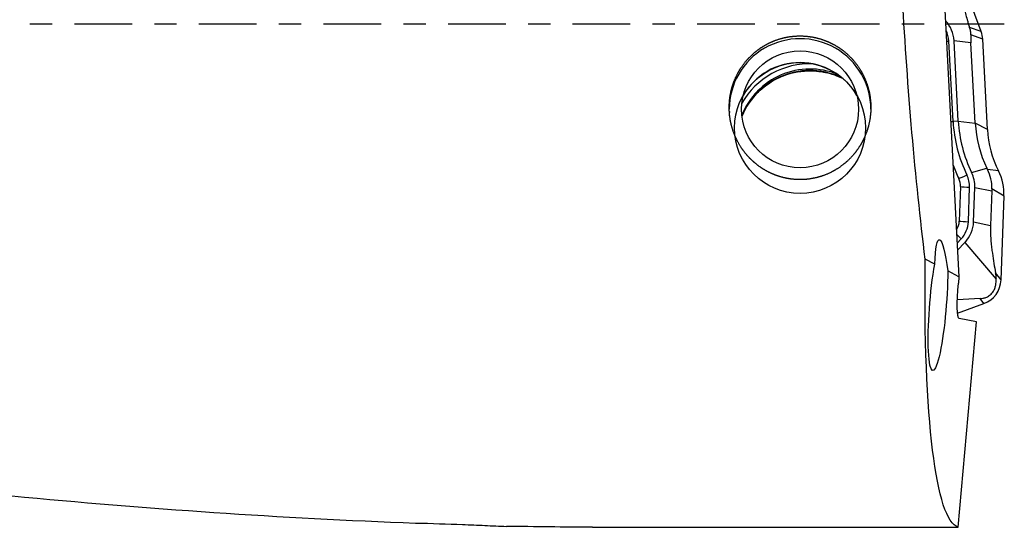
# Model space of a CAD drawing. Units: millimetres. Extents: x -83 to 131, y -81 to 24.
# Drawn here: x 82 to 101, y -10 to 0 of the extents above; entities that cross this region are included whole.
import ezdxf

# ---------------------------------------------------------------- set-up
doc = ezdxf.new("R2010")
doc.units = ezdxf.units.MM
doc.linetypes.add('CENTER', pattern=[47.5, 22, -8.5, 8.5, -8.5])
doc.layers.add('1', color=4, linetype='CONTINUOUS')
doc.layers.add('SK4', color=2, linetype='CENTER')

msp = doc.modelspace()

# ---------------------------------------------------------------- linework, layer by layer
at = {"layer": '1'}
for p, q in [((100.564, -0.144), (100.196, 0.864)), ((99.857, 0.58), (100.141, -4.815)), ((100.564, -0.144), (100.344, -0.063)), ((100.029, -1.854), (99.948, -0.322)), ((100.128, -1.849), (100.048, -0.317)), ((100.37, -0.356), (100.048, -0.317)), ((100.593, -0.288), (100.368, -0.205)), ((100.451, -1.888), (100.37, -0.356)), ((100.684, -2.008), (100.593, -0.288)), ((100.128, -1.849), (100.029, -1.854)), ((100.128, -1.849), (100.451, -1.888)), ((100.684, -2.008), (100.451, -1.888)), ((100.382, -2.831), (100.673, -2.746)), ((100.894, -2.799), (100.686, -2.771)), ((100.17, -3.097), (100.147, -3.755)), ((100.32, -3.768), (100.343, -3.11)), ((100.42, -3.771), (100.443, -3.114)), ((100.443, -3.114), (100.765, -3.181)), ((100.765, -3.181), (100.742, -3.838)), ((101, -3.282), (100.767, -3.142)), ((100.944, -4.877), (101, -3.282)), ((100.42, -3.771), (100.742, -3.838)), ((100.107, -4.174), (100.184, -4.093)), ((100.114, -4.312), (100.256, -4.161)), ((100.256, -4.161), (100.852, -4.863)), ((99.68, -4.577), (99.497, -4.482)), ((100.141, -4.815), (99.928, -4.705)), ((100.141, -4.815), (100.129, -4.941)), ((100.944, -4.877), (100.839, -4.74)), ((100.543, -5.234), (100.111, -5.259)), ((100.615, -5.329), (100.543, -5.234)), ((100.116, -5.51), (100.615, -5.329)), ((100.474, -5.676), (100.147, -5.613)), ((100.127, -9.592), (100.474, -5.676)), ((93.155, -9.592), (100.127, -9.592))]:
    msp.add_line(p, q, dxfattribs=at)
at = {"layer": '1', "extrusion": (0, 0, -1)}
for centre, major_axis, ratio, start_param, end_param in [((100.235, 0), (-0.593, 9.6), 0.118552, -2.04927, -1.512122), ((99.842, -5.371), (-0.077, 1.262), 0.116621, -0.882982, 1.021789), ((100.941, 0), (-0.779, -9.599), 0.127103, 0.02929, 1.074694), ((99.741, -5.362), (-0.099, -1.246), 0.126489, -2.136191, 2.242223), ((100.205, -4.955), (-0.058, -0.658), 0.115977, 0.011713, 1.582509), ((91.632, 0), (-50.439, 0.695), 0.189829, -1.603624, -1.57106)]:
    msp.add_ellipse(centre, major_axis=major_axis, ratio=ratio, start_param=start_param, end_param=end_param, dxfattribs=at)
at = {"layer": '1'}
for centre, major_axis, ratio, start_param, end_param in [((99.449, -0.349), (-0.6, 0), 0.997564, -3.089233, -2.382885), ((99.449, -0.349), (-0.5, 0), 0.997564, -3.089233, -2.668731), ((100.094, -0.315), (0.5, 0), 0.997564, 0.05236, 0.349066), ((97.111, -1.625), (1.35, 0), 0.997564, 0, 3.141593), ((99.948, -0.309), (-0.2, -0.01), 0.069661, 1.347489, 1.567137), ((97.302, -2.253), (1.5, 0), 0.997564, 1.535257, 2.620972), ((97.111, -1.98), (-1.25, 0), 0.997564, -2.620088, -0.521602), ((97.302, -2.253), (1.4, 0), 0.997564, 1.186933, 2.764209), ((97.302, -2.281), (1.4, 0), 0.997564, 1.118309, 2.759398), ((100.029, -1.84), (-0.2, -0.01), 0.069661, 1.347489, 1.567137), ((102.681, -1.716), (2.656, 0), 0.997564, -3.089233, -2.688838), ((102.681, -1.716), (2.556, 0), 0.997564, -3.089233, -2.688838), ((102.681, -1.771), (-2.233, 0), 0.997564, 0.05236, 0.452754), ((102.681, -1.904), (2, 0), 0.997564, -3.089233, -2.676049), ((102.681, -1.709), (-2.829, 0), 0.997564, 0.355822, 0.452754), ((100, -3.247), (1, 0), 0.997564, -0.034907, 0.465543), ((100.293, -2.861), (-0.18, -0.088), 0.062728, 0.493019, 1.540217), ((99.843, -3.086), (0.327, 0), 0.997564, -0.034907, 0.452754), ((99.843, -3.093), (-0.5, 0), 0.997564, 3.106686, -2.688838), ((99.843, -3.093), (-0.6, 0), 0.997564, 3.106686, -2.688838), ((100.343, -3.096), (-0.2, 0.007), 0.069714, 0.526039, 1.573237), ((99.82, -3.744), (0.327, 0), 0.997564, -0.578166, -0.034907), ((100.32, -3.754), (-0.2, 0.007), 0.069714, 0.526039, 1.573237), ((99.82, -3.751), (-0.5, 0), 0.997564, 2.385346, 3.106686), ((99.82, -3.751), (-0.6, 0), 0.997564, 2.385346, 3.106686), ((100.184, -4.079), (-0.145, 0.137), 0.050742, 0.991357, 1.618743), ((100.444, -4.86), (0.5, 0), 0.997564, -1.22173, -0.034907)]:
    msp.add_ellipse(centre, major_axis=major_axis, ratio=ratio, start_param=start_param, end_param=end_param, dxfattribs=at)
for centre, major_axis in [((97.111, -1.625), (-1.116, 0)), ((97.111, -1.98), (-1.25, 0))]:
    msp.add_ellipse(centre, major_axis=major_axis, ratio=0.997564, dxfattribs=at)
for points, knots in [([(100.227, 0.382), (100.232, 0.355), (100.238, 0.326), (100.251, 0.266), (100.258, 0.234), (100.275, 0.164), (100.285, 0.126), (100.304, 0.061), (100.311, 0.038), (100.326, -0.011), (100.335, -0.036), (100.344, -0.063)], [0, 0, 0, 0, 0.25, 0.25, 0.5, 0.5, 0.75, 0.75, 0.875, 0.875, 1, 1, 1, 1]), ([(100.368, -0.205), (100.368, -0.183), (100.367, -0.16), (100.359, -0.112), (100.353, -0.087), (100.344, -0.063)], [0, 0, 0, 0, 0.5, 0.5, 1, 1, 1, 1]), ([(95.767, -1.749), (95.758, -1.571), (95.762, -1.482), (95.78, -1.351), (95.789, -1.307), (95.809, -1.221), (95.822, -1.177), (95.866, -1.051), (95.903, -0.97), (95.994, -0.816), (96.047, -0.742), (96.166, -0.609), (96.232, -0.549), (96.34, -0.467), (96.378, -0.442), (96.455, -0.396), (96.494, -0.375), (96.615, -0.317), (96.7, -0.287), (96.875, -0.243), (96.964, -0.231), (97.143, -0.223), (97.234, -0.228), (97.411, -0.257), (97.497, -0.279), (97.624, -0.327), (97.665, -0.345), (97.746, -0.385), (97.785, -0.406), (97.899, -0.477), (97.97, -0.532), (98.101, -0.657), (98.16, -0.724), (98.262, -0.87), (98.307, -0.949), (98.379, -1.113), (98.407, -1.197), (98.437, -1.327), (98.444, -1.372), (98.455, -1.46), (98.459, -1.504), (98.463, -1.636), (98.457, -1.724), (98.428, -1.9), (98.406, -1.985), (98.361, -2.108), (98.344, -2.149), (98.306, -2.228), (98.285, -2.267), (98.217, -2.38), (98.165, -2.451), (98.048, -2.581), (97.982, -2.642), (97.841, -2.748), (97.766, -2.794), (97.606, -2.872), (97.521, -2.903), (97.348, -2.946), (97.26, -2.96), (97.079, -2.968), (96.989, -2.962), (96.857, -2.941), (96.813, -2.932), (96.726, -2.908), (96.683, -2.895), (96.558, -2.847), (96.479, -2.807), (96.366, -2.736), (96.329, -2.711), (96.259, -2.656), (96.226, -2.627), (96.13, -2.537), (96.072, -2.47), (95.969, -2.327), (95.925, -2.251), (95.852, -2.092), (95.822, -2.008), (95.78, -1.836), (95.767, -1.749), (95.758, -1.571)], [-0.03125, -0.03125, 0, 0, 0.03125, 0.03125, 0.046875, 0.046875, 0.0625, 0.0625, 0.09375, 0.09375, 0.125, 0.125, 0.15625, 0.15625, 0.171875, 0.171875, 0.1875, 0.1875, 0.21875, 0.21875, 0.25, 0.25, 0.28125, 0.28125, 0.3125, 0.3125, 0.328125, 0.328125, 0.34375, 0.34375, 0.375, 0.375, 0.40625, 0.40625, 0.4375, 0.4375, 0.46875, 0.46875, 0.484375, 0.484375, 0.5, 0.5, 0.53125, 0.53125, 0.5625, 0.5625, 0.578125, 0.578125, 0.59375, 0.59375, 0.625, 0.625, 0.65625, 0.65625, 0.6875, 0.6875, 0.71875, 0.71875, 0.75, 0.75, 0.78125, 0.78125, 0.796875, 0.796875, 0.8125, 0.8125, 0.84375, 0.84375, 0.859375, 0.859375, 0.875, 0.875, 0.90625, 0.90625, 0.9375, 0.9375, 0.96875, 0.96875, 1, 1, 1.03125, 1.03125]), ([(96.008, -1.752), (96.041, -1.673), (96.133, -1.494), (96.343, -1.248), (96.631, -1.044), (96.936, -0.927), (97.138, -0.897), (97.228, -0.893)], [0, 0, 0, 0, 0.164204, 0.387684, 0.610203, 0.831792, 1, 1, 1, 1]), ([(97.228, -0.893), (97.265, -0.891), (97.418, -0.889), (97.66, -0.925), (97.851, -0.999), (97.93, -1.039)], [0, 0, 0, 0, 0.153029, 0.63393, 1, 1, 1, 1]), ([(100.767, -3.142), (100.77, -3.079), (100.765, -3.015), (100.737, -2.889), (100.715, -2.829), (100.686, -2.771)], [0, 0, 0, 0, 0.5, 0.5, 1, 1, 1, 1]), ([(100.742, -3.838), (100.741, -3.867), (100.741, -3.896), (100.741, -3.952), (100.742, -3.979), (100.745, -4.056), (100.748, -4.101), (100.755, -4.186), (100.759, -4.226), (100.768, -4.3), (100.773, -4.335), (100.787, -4.437), (100.797, -4.501), (100.818, -4.623), (100.828, -4.683), (100.839, -4.74)], [0, 0, 0, 0, 0.0625, 0.0625, 0.125, 0.125, 0.25, 0.25, 0.375, 0.375, 0.5, 0.5, 0.75, 0.75, 1, 1, 1, 1]), ([(100.543, -5.234), (100.56, -5.233), (100.577, -5.231), (100.614, -5.224), (100.633, -5.219), (100.675, -5.203), (100.697, -5.192), (100.731, -5.167), (100.743, -5.158), (100.764, -5.136), (100.775, -5.124), (100.802, -5.087), (100.814, -5.062), (100.832, -5.017), (100.838, -4.995), (100.85, -4.934), (100.852, -4.898), (100.852, -4.863)], [0, 0, 0, 0, 0.125, 0.125, 0.25, 0.25, 0.375, 0.375, 0.4375, 0.4375, 0.5, 0.5, 0.625, 0.625, 0.75, 0.75, 1, 1, 1, 1]), ([(59, -5.023), (61.568, -5.626), (64.132, -6.187), (69.257, -7.198), (71.819, -7.649), (75.666, -8.229), (76.95, -8.406), (79.518, -8.726), (80.801, -8.868), (84.649, -9.24), (87.213, -9.415), (89.782, -9.511)], [0, 0, 0, 0, 0.25, 0.25, 0.5, 0.5, 0.625, 0.625, 0.75, 0.75, 1, 1, 1, 1]), ([(89.782, -9.511), (90.089, -9.517), (90.386, -9.528), (90.819, -9.545), (90.961, -9.551), (91.241, -9.563), (91.379, -9.569), (91.513, -9.575)], [0, 0, 0, 0, 0.5, 0.5, 0.75, 0.75, 1, 1, 1, 1])]:
    msp.add_open_spline(points, degree=3, knots=knots, dxfattribs=at)
for points in [[(100.368, -0.205), (100.367, -0.25), (100.367, -0.301), (100.37, -0.356)], [(100.673, -2.746), (100.677, -2.754), (100.681, -2.763), (100.686, -2.771)], [(100.767, -3.142), (100.766, -3.155), (100.766, -3.168), (100.765, -3.181)], [(100.852, -4.863), (100.851, -4.82), (100.846, -4.779), (100.839, -4.74)]]:
    msp.add_open_spline(points, degree=3, dxfattribs=at)
at = {"layer": 'SK4', "ltscale": 0.05}
msp.add_line((101, 0), (-56, 0), dxfattribs=at)

doc.saveas('drawing.dxf')
